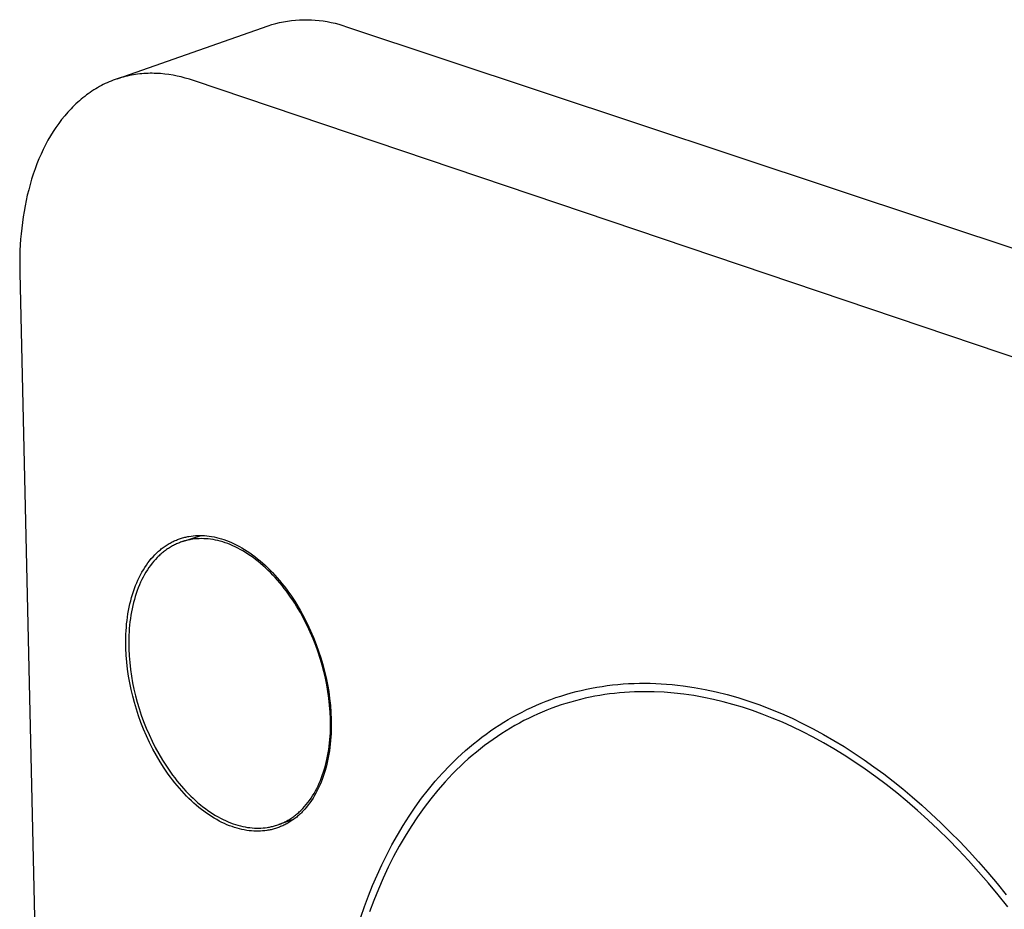
# Model space of a CAD drawing. Units: millimetres. Extents: x -171 to 145, y -405 to 431.
# Drawn here: x -150 to -92, y -89 to -37 of the extents above; entities that cross this region are included whole.
import ezdxf

# ---------------------------------------------------------------- set-up
doc = ezdxf.new("R2010")
doc.units = ezdxf.units.MM
doc.header["$MEASUREMENT"] = 0
doc.layers.add('Default', color=7, linetype='Continuous', true_color=0x000000)

msp = doc.modelspace()

# ---------------------------------------------------------------- linework, layer by layer
at = {"layer": 'Default', "color": 7, "true_color": 0xffffff}
for p, q in [((-133.535, -36.699), (-133.298, -36.69)), ((-133.298, -36.69), (-133.062, -36.688)), ((-133.062, -36.688), (-132.825, -36.695)), ((-132.825, -36.695), (-132.589, -36.709)), ((-144.312, -40.186), (-135.388, -37.052)), ((-135.388, -37.052), (-135.162, -36.981)), ((-135.162, -36.981), (-134.934, -36.918)), ((-134.934, -36.918), (-134.704, -36.862)), ((-134.704, -36.862), (-134.473, -36.814)), ((-134.473, -36.814), (-134.24, -36.773)), ((-134.24, -36.773), (-134.006, -36.741)), ((-134.006, -36.741), (-133.77, -36.716)), ((-133.77, -36.716), (-133.535, -36.699)), ((-132.589, -36.709), (-132.354, -36.731)), ((-132.354, -36.731), (-132.119, -36.761)), ((-132.119, -36.761), (-131.886, -36.799)), ((-131.886, -36.799), (-131.654, -36.845)), ((-131.654, -36.845), (-131.424, -36.898)), ((-131.424, -36.898), (-131.195, -36.959)), ((-131.195, -36.959), (-130.969, -37.027)), ((-130.969, -37.027), (-130.745, -37.103)), ((-130.745, -37.103), (-61.825, -59.999)), ((-144.312, -40.187), (-144.431, -40.228)), ((-144.193, -40.149), (-144.312, -40.187)), ((-144.073, -40.112), (-144.193, -40.149)), ((-143.953, -40.079), (-144.073, -40.112)), ((-143.832, -40.048), (-143.953, -40.079)), ((-143.711, -40.019), (-143.832, -40.048)), ((-143.589, -39.993), (-143.711, -40.019)), ((-143.467, -39.969), (-143.589, -39.993)), ((-143.345, -39.947), (-143.467, -39.969)), ((-143.223, -39.928), (-143.345, -39.947)), ((-143.1, -39.911), (-143.223, -39.928)), ((-142.977, -39.897), (-143.1, -39.911)), ((-142.854, -39.885), (-142.977, -39.897)), ((-142.731, -39.875), (-142.854, -39.885)), ((-142.608, -39.868), (-142.731, -39.875)), ((-142.484, -39.863), (-142.608, -39.868)), ((-142.361, -39.86), (-142.484, -39.863)), ((-142.237, -39.86), (-142.361, -39.86)), ((-142.114, -39.861), (-142.237, -39.86)), ((-141.99, -39.865), (-142.114, -39.861)), ((-141.867, -39.871), (-141.99, -39.865)), ((-141.744, -39.879), (-141.867, -39.871)), ((-141.497, -39.902), (-141.744, -39.879)), ((-141.252, -39.933), (-141.497, -39.902)), ((-141.007, -39.973), (-141.252, -39.933)), ((-140.763, -40.02), (-141.007, -39.973)), ((-140.521, -40.075), (-140.763, -40.02)), ((-140.28, -40.137), (-140.521, -40.075)), ((-140.04, -40.207), (-140.28, -40.137)), ((-145.471, -40.709), (-145.583, -40.775)), ((-145.359, -40.646), (-145.471, -40.709)), ((-145.245, -40.585), (-145.359, -40.646)), ((-145.131, -40.527), (-145.245, -40.585)), ((-145.016, -40.471), (-145.131, -40.527)), ((-144.9, -40.417), (-145.016, -40.471)), ((-144.784, -40.366), (-144.9, -40.417)), ((-144.667, -40.318), (-144.784, -40.366)), ((-144.549, -40.272), (-144.667, -40.318)), ((-144.431, -40.228), (-144.549, -40.272)), ((-139.803, -40.283), (-140.04, -40.207)), ((-71.236, -63.43), (-139.803, -40.283)), ((-146.339, -41.305), (-146.443, -41.39)), ((-146.234, -41.222), (-146.339, -41.305)), ((-146.128, -41.141), (-146.234, -41.222)), ((-146.021, -41.063), (-146.128, -41.141)), ((-145.913, -40.988), (-146.021, -41.063)), ((-145.804, -40.914), (-145.913, -40.988)), ((-145.694, -40.844), (-145.804, -40.914)), ((-145.583, -40.775), (-145.694, -40.844)), ((-146.945, -41.851), (-147.042, -41.95)), ((-146.847, -41.754), (-146.945, -41.851)), ((-146.748, -41.66), (-146.847, -41.754)), ((-146.648, -41.567), (-146.748, -41.66)), ((-146.546, -41.477), (-146.648, -41.567)), ((-146.443, -41.39), (-146.546, -41.477)), ((-147.417, -42.369), (-147.596, -42.591)), ((-147.232, -42.155), (-147.417, -42.369)), ((-147.138, -42.051), (-147.232, -42.155)), ((-147.042, -41.95), (-147.138, -42.051)), ((-147.937, -43.059), (-148.099, -43.305)), ((-147.769, -42.821), (-147.937, -43.059)), ((-147.596, -42.591), (-147.769, -42.821)), ((-148.255, -43.558), (-148.405, -43.819)), ((-148.099, -43.305), (-148.255, -43.558)), ((-148.548, -44.086), (-148.685, -44.36)), ((-148.405, -43.819), (-148.548, -44.086)), ((-148.816, -44.64), (-148.94, -44.926)), ((-148.685, -44.36), (-148.816, -44.64)), ((-149.058, -45.217), (-149.169, -45.514)), ((-148.94, -44.926), (-149.058, -45.217)), ((-149.273, -45.815), (-149.371, -46.12)), ((-149.169, -45.514), (-149.273, -45.815)), ((-149.463, -46.43), (-149.547, -46.744)), ((-149.371, -46.12), (-149.463, -46.43)), ((-149.626, -47.06), (-149.697, -47.38)), ((-149.547, -46.744), (-149.626, -47.06)), ((-149.763, -47.703), (-149.821, -48.027)), ((-149.697, -47.38), (-149.763, -47.703)), ((-149.821, -48.027), (-149.874, -48.354)), ((-149.92, -48.682), (-149.96, -49.012)), ((-149.874, -48.354), (-149.92, -48.682)), ((-149.994, -49.342), (-150.023, -49.673)), ((-149.96, -49.012), (-149.994, -49.342)), ((-150.023, -49.673), (-150.061, -50.336)), ((-150.061, -50.336), (-150.078, -50.998)), ((-150.078, -50.998), (-150.073, -51.657)), ((-150.073, -51.657), (-148.5, -120.631)), ((-141.054, -67.571), (-140.993, -67.542)), ((-140.993, -67.542), (-140.932, -67.513)), ((-140.932, -67.513), (-140.871, -67.486)), ((-140.871, -67.486), (-140.81, -67.46)), ((-140.81, -67.46), (-140.748, -67.435)), ((-140.748, -67.435), (-140.687, -67.412)), ((-140.687, -67.412), (-140.625, -67.389)), ((-140.625, -67.389), (-140.563, -67.368)), ((-140.563, -67.368), (-140.501, -67.348)), ((-140.446, -67.552), (-140.507, -67.572)), ((-140.501, -67.348), (-140.438, -67.33)), ((-140.446, -67.552), (-139.349, -67.189)), ((-140.385, -67.533), (-140.446, -67.552)), ((-140.438, -67.33), (-140.376, -67.312)), ((-140.324, -67.515), (-140.385, -67.533)), ((-140.376, -67.312), (-140.313, -67.296)), ((-140.262, -67.498), (-140.324, -67.515)), ((-140.313, -67.296), (-140.251, -67.281)), ((-140.201, -67.482), (-140.262, -67.498)), ((-140.251, -67.281), (-140.188, -67.267)), ((-140.14, -67.467), (-140.201, -67.482)), ((-140.188, -67.267), (-140.126, -67.255)), ((-140.078, -67.454), (-140.14, -67.467)), ((-140.126, -67.255), (-140.063, -67.243)), ((-140.017, -67.441), (-140.078, -67.454)), ((-140.063, -67.243), (-139.938, -67.224)), ((-139.955, -67.43), (-140.017, -67.441)), ((-139.832, -67.411), (-139.955, -67.43)), ((-139.938, -67.224), (-139.811, -67.208)), ((-139.708, -67.396), (-139.832, -67.411)), ((-139.811, -67.208), (-139.683, -67.197)), ((-139.581, -67.386), (-139.708, -67.396)), ((-139.683, -67.197), (-139.552, -67.19)), ((-139.453, -67.379), (-139.581, -67.386)), ((-139.552, -67.19), (-139.419, -67.188)), ((-139.322, -67.377), (-139.453, -67.379)), ((-139.419, -67.188), (-139.284, -67.19)), ((-139.19, -67.379), (-139.322, -67.377)), ((-139.284, -67.19), (-139.147, -67.197)), ((-139.056, -67.387), (-139.19, -67.379)), ((-139.147, -67.197), (-139.008, -67.209)), ((-138.919, -67.398), (-139.056, -67.387)), ((-139.008, -67.209), (-138.868, -67.226)), ((-138.781, -67.415), (-138.919, -67.398)), ((-138.868, -67.226), (-138.726, -67.248)), ((-138.642, -67.436), (-138.781, -67.415)), ((-138.726, -67.248), (-138.582, -67.274)), ((-138.5, -67.463), (-138.642, -67.436)), ((-138.582, -67.274), (-138.436, -67.307)), ((-138.358, -67.495), (-138.5, -67.463)), ((-138.436, -67.307), (-138.29, -67.344)), ((-138.214, -67.531), (-138.358, -67.495)), ((-138.29, -67.344), (-138.142, -67.387)), ((-138.068, -67.573), (-138.214, -67.531)), ((-138.142, -67.387), (-137.993, -67.435)), ((-137.993, -67.435), (-137.842, -67.488)), ((-137.842, -67.488), (-137.691, -67.548)), ((-137.691, -67.548), (-137.539, -67.612)), ((-141.922, -68.176), (-141.867, -68.126)), ((-141.867, -68.126), (-141.812, -68.078)), ((-141.812, -68.078), (-141.756, -68.031)), ((-141.756, -68.031), (-141.7, -67.986)), ((-141.7, -67.986), (-141.643, -67.941)), ((-141.643, -67.941), (-141.586, -67.899)), ((-141.586, -67.899), (-141.528, -67.857)), ((-141.507, -68.111), (-141.562, -68.155)), ((-141.528, -67.857), (-141.47, -67.817)), ((-141.45, -68.069), (-141.507, -68.111)), ((-141.47, -67.817), (-141.411, -67.778)), ((-141.394, -68.029), (-141.45, -68.069)), ((-141.411, -67.778), (-141.353, -67.74)), ((-141.337, -67.989), (-141.394, -68.029)), ((-141.353, -67.74), (-141.293, -67.704)), ((-141.279, -67.951), (-141.337, -67.989)), ((-141.293, -67.704), (-141.234, -67.669)), ((-141.221, -67.915), (-141.279, -67.951)), ((-141.234, -67.669), (-141.174, -67.635)), ((-141.163, -67.879), (-141.221, -67.915)), ((-141.174, -67.635), (-141.114, -67.603)), ((-141.105, -67.845), (-141.163, -67.879)), ((-141.114, -67.603), (-141.054, -67.571)), ((-141.046, -67.812), (-141.105, -67.845)), ((-140.987, -67.78), (-141.046, -67.812)), ((-140.928, -67.75), (-140.987, -67.78)), ((-140.868, -67.721), (-140.928, -67.75)), ((-140.809, -67.693), (-140.868, -67.721)), ((-140.749, -67.666), (-140.809, -67.693)), ((-140.688, -67.641), (-140.749, -67.666)), ((-140.628, -67.617), (-140.688, -67.641)), ((-140.567, -67.594), (-140.628, -67.617)), ((-140.507, -67.572), (-140.567, -67.594)), ((-137.922, -67.621), (-138.068, -67.573)), ((-137.774, -67.673), (-137.922, -67.621)), ((-137.626, -67.731), (-137.774, -67.673)), ((-137.477, -67.795), (-137.626, -67.731)), ((-137.539, -67.612), (-137.387, -67.682)), ((-137.327, -67.864), (-137.477, -67.795)), ((-137.387, -67.682), (-137.234, -67.758)), ((-137.177, -67.938), (-137.327, -67.864)), ((-137.234, -67.758), (-137.08, -67.84)), ((-137.026, -68.018), (-137.177, -67.938)), ((-137.08, -67.84), (-136.927, -67.926)), ((-136.875, -68.103), (-137.026, -68.018)), ((-136.927, -67.926), (-136.773, -68.019)), ((-136.724, -68.194), (-136.875, -68.103)), ((-136.773, -68.019), (-136.62, -68.117)), ((-136.62, -68.117), (-136.466, -68.22)), ((-142.489, -68.807), (-142.391, -68.681)), ((-142.391, -68.681), (-142.291, -68.56)), ((-142.291, -68.56), (-142.189, -68.444)), ((-142.144, -68.715), (-142.242, -68.834)), ((-142.189, -68.444), (-142.084, -68.333)), ((-142.043, -68.602), (-142.144, -68.715)), ((-142.084, -68.333), (-142.031, -68.279)), ((-141.94, -68.493), (-142.043, -68.602)), ((-142.031, -68.279), (-141.977, -68.227)), ((-141.977, -68.227), (-141.922, -68.176)), ((-141.887, -68.441), (-141.94, -68.493)), ((-141.834, -68.39), (-141.887, -68.441)), ((-141.781, -68.34), (-141.834, -68.39)), ((-141.727, -68.292), (-141.781, -68.34)), ((-141.673, -68.245), (-141.727, -68.292)), ((-141.618, -68.199), (-141.673, -68.245)), ((-141.562, -68.155), (-141.618, -68.199)), ((-136.574, -68.29), (-136.724, -68.194)), ((-136.423, -68.391), (-136.574, -68.29)), ((-136.466, -68.22), (-136.313, -68.329)), ((-136.273, -68.498), (-136.423, -68.391)), ((-136.313, -68.329), (-136.161, -68.443)), ((-136.123, -68.61), (-136.273, -68.498)), ((-136.161, -68.443), (-136.009, -68.563)), ((-135.975, -68.727), (-136.123, -68.61)), ((-136.009, -68.563), (-135.859, -68.687)), ((-135.827, -68.849), (-135.975, -68.727)), ((-135.859, -68.687), (-135.709, -68.817)), ((-142.849, -69.362), (-142.763, -69.216)), ((-142.763, -69.216), (-142.675, -69.075)), ((-142.675, -69.075), (-142.583, -68.939)), ((-142.52, -69.219), (-142.607, -69.357)), ((-142.583, -68.939), (-142.489, -68.807)), ((-142.43, -69.086), (-142.52, -69.219)), ((-142.337, -68.957), (-142.43, -69.086)), ((-142.242, -68.834), (-142.337, -68.957)), ((-135.68, -68.976), (-135.827, -68.849)), ((-135.709, -68.817), (-135.561, -68.951)), ((-135.534, -69.108), (-135.68, -68.976)), ((-135.561, -68.951), (-135.413, -69.091)), ((-135.389, -69.244), (-135.534, -69.108)), ((-135.413, -69.091), (-135.268, -69.235)), ((-135.246, -69.386), (-135.389, -69.244)), ((-135.268, -69.235), (-135.124, -69.384)), ((-143.158, -69.99), (-143.086, -69.827)), ((-143.086, -69.827), (-143.01, -69.667)), ((-143.01, -69.667), (-142.931, -69.513)), ((-142.931, -69.513), (-142.849, -69.362)), ((-142.85, -69.798), (-142.924, -69.954)), ((-142.772, -69.647), (-142.85, -69.798)), ((-142.691, -69.5), (-142.772, -69.647)), ((-142.607, -69.357), (-142.691, -69.5)), ((-135.105, -69.531), (-135.246, -69.386)), ((-135.124, -69.384), (-134.982, -69.537)), ((-134.965, -69.681), (-135.105, -69.531)), ((-134.982, -69.537), (-134.841, -69.694)), ((-134.828, -69.835), (-134.965, -69.681)), ((-134.841, -69.694), (-134.703, -69.855)), ((-134.692, -69.993), (-134.828, -69.835)), ((-134.703, -69.855), (-134.567, -70.021)), ((-143.352, -70.504), (-143.291, -70.329)), ((-143.291, -70.329), (-143.226, -70.158)), ((-143.226, -70.158), (-143.158, -69.99)), ((-143.126, -70.445), (-143.186, -70.617)), ((-143.062, -70.278), (-143.126, -70.445)), ((-142.995, -70.114), (-143.062, -70.278)), ((-142.924, -69.954), (-142.995, -70.114)), ((-134.559, -70.155), (-134.692, -69.993)), ((-134.567, -70.021), (-134.434, -70.19)), ((-134.428, -70.321), (-134.559, -70.155)), ((-134.434, -70.19), (-134.303, -70.362)), ((-134.299, -70.49), (-134.428, -70.321)), ((-134.303, -70.362), (-134.174, -70.538)), ((-143.558, -71.238), (-143.513, -71.05)), ((-143.513, -71.05), (-143.463, -70.865)), ((-143.463, -70.865), (-143.409, -70.683)), ((-143.409, -70.683), (-143.352, -70.504)), ((-143.295, -70.969), (-143.343, -71.151)), ((-143.242, -70.791), (-143.295, -70.969)), ((-143.186, -70.617), (-143.242, -70.791)), ((-134.173, -70.662), (-134.299, -70.49)), ((-134.174, -70.538), (-134.048, -70.717)), ((-134.049, -70.837), (-134.173, -70.662)), ((-133.928, -71.015), (-134.049, -70.837)), ((-134.048, -70.717), (-133.925, -70.899)), ((-133.81, -71.196), (-133.928, -71.015)), ((-133.925, -70.899), (-133.805, -71.083)), ((-143.672, -71.818), (-143.638, -71.622)), ((-143.638, -71.622), (-143.6, -71.429)), ((-143.6, -71.429), (-143.558, -71.238)), ((-143.429, -71.521), (-143.467, -71.71)), ((-143.388, -71.335), (-143.429, -71.521)), ((-143.343, -71.151), (-143.388, -71.335)), ((-133.695, -71.379), (-133.81, -71.196)), ((-133.805, -71.083), (-133.688, -71.27)), ((-133.474, -71.752), (-133.695, -71.379)), ((-133.688, -71.27), (-133.462, -71.651)), ((-143.75, -72.417), (-143.728, -72.216)), ((-143.728, -72.216), (-143.702, -72.016)), ((-143.702, -72.016), (-143.672, -71.818)), ((-143.529, -72.095), (-143.555, -72.291)), ((-143.5, -71.902), (-143.529, -72.095)), ((-143.467, -71.71), (-143.5, -71.902)), ((-133.266, -72.132), (-133.474, -71.752)), ((-133.462, -71.651), (-133.25, -72.039)), ((-133.07, -72.518), (-133.266, -72.132)), ((-133.25, -72.039), (-133.051, -72.433)), ((-143.782, -72.824), (-143.768, -72.62)), ((-143.768, -72.62), (-143.75, -72.417)), ((-143.594, -72.687), (-143.608, -72.887)), ((-143.577, -72.488), (-143.594, -72.687)), ((-143.555, -72.291), (-143.577, -72.488)), ((-132.888, -72.907), (-133.07, -72.518)), ((-133.051, -72.433), (-132.866, -72.831)), ((-143.802, -73.442), (-143.799, -73.236)), ((-143.799, -73.236), (-143.793, -73.03)), ((-143.793, -73.03), (-143.782, -72.824)), ((-143.625, -73.289), (-143.628, -73.492)), ((-143.619, -73.087), (-143.625, -73.289)), ((-143.608, -72.887), (-143.619, -73.087)), ((-132.719, -73.299), (-132.888, -72.907)), ((-132.866, -72.831), (-132.694, -73.231)), ((-132.565, -73.692), (-132.719, -73.299)), ((-132.694, -73.231), (-132.536, -73.633)), ((-143.801, -73.65), (-143.802, -73.442)), ((-143.796, -73.857), (-143.801, -73.65)), ((-143.777, -74.272), (-143.796, -73.857)), ((-143.628, -73.492), (-143.627, -73.694)), ((-143.627, -73.694), (-143.623, -73.897)), ((-143.623, -73.897), (-143.603, -74.303)), ((-132.423, -74.084), (-132.565, -73.692)), ((-132.536, -73.633), (-132.392, -74.033)), ((-143.743, -74.685), (-143.777, -74.272)), ((-143.603, -74.303), (-143.57, -74.708)), ((-132.296, -74.474), (-132.423, -74.084)), ((-132.392, -74.033), (-132.262, -74.431)), ((-132.182, -74.861), (-132.296, -74.474)), ((-132.262, -74.431), (-132.146, -74.826)), ((-143.696, -75.096), (-143.743, -74.685)), ((-143.637, -75.502), (-143.696, -75.096)), ((-143.57, -74.708), (-143.525, -75.11)), ((-143.525, -75.11), (-143.467, -75.508)), ((-132.081, -75.243), (-132.182, -74.861)), ((-132.146, -74.826), (-132.043, -75.217)), ((-143.567, -75.903), (-143.637, -75.502)), ((-143.467, -75.508), (-143.397, -75.9)), ((-131.991, -75.626), (-132.081, -75.243)), ((-132.043, -75.217), (-131.951, -75.608)), ((-131.911, -76.017), (-131.991, -75.626)), ((-131.951, -75.608), (-131.87, -76.008)), ((-143.485, -76.298), (-143.567, -75.903)), ((-143.394, -76.684), (-143.485, -76.298)), ((-143.397, -75.9), (-143.317, -76.286)), ((-143.317, -76.286), (-143.227, -76.665)), ((-131.842, -76.414), (-131.911, -76.017)), ((-131.87, -76.008), (-131.8, -76.413)), ((-116.859, -76.349), (-116.554, -76.281)), ((-116.554, -76.281), (-116.247, -76.219)), ((-116.247, -76.219), (-115.938, -76.162)), ((-115.938, -76.162), (-115.628, -76.112)), ((-115.628, -76.112), (-115.316, -76.068)), ((-115.316, -76.068), (-115.003, -76.029)), ((-115.003, -76.029), (-114.688, -75.997)), ((-114.688, -75.997), (-114.372, -75.971)), ((-114.372, -75.971), (-114.055, -75.951)), ((-114.055, -75.951), (-113.737, -75.937)), ((-113.737, -75.937), (-113.418, -75.928)), ((-113.418, -75.928), (-113.097, -75.926)), ((-113.097, -75.926), (-112.776, -75.93)), ((-112.776, -75.93), (-112.454, -75.94)), ((-112.454, -75.94), (-112.132, -75.955)), ((-112.132, -75.955), (-111.808, -75.977)), ((-111.808, -75.977), (-111.485, -76.004)), ((-111.485, -76.004), (-111.16, -76.038)), ((-111.16, -76.038), (-110.836, -76.077)), ((-110.836, -76.077), (-110.186, -76.172)), ((-110.186, -76.172), (-109.535, -76.29)), ((-109.535, -76.29), (-108.885, -76.43)), ((-143.291, -77.07), (-143.394, -76.684)), ((-143.227, -76.665), (-143.127, -77.042)), ((-131.785, -76.816), (-131.842, -76.414)), ((-131.8, -76.413), (-131.742, -76.824)), ((-131.741, -77.222), (-131.785, -76.816)), ((-131.742, -76.824), (-131.697, -77.239)), ((-118.939, -76.994), (-118.649, -76.885)), ((-118.649, -76.885), (-118.356, -76.781)), ((-118.356, -76.781), (-118.06, -76.683)), ((-118.06, -76.683), (-117.763, -76.59)), ((-117.763, -76.59), (-117.464, -76.504)), ((-117.464, -76.504), (-117.162, -76.424)), ((-117.162, -76.424), (-116.859, -76.349)), ((-116.625, -76.819), (-116.912, -76.887)), ((-116.338, -76.757), (-116.625, -76.819)), ((-116.049, -76.7), (-116.338, -76.757)), ((-115.759, -76.648), (-116.049, -76.7)), ((-115.469, -76.602), (-115.759, -76.648)), ((-115.178, -76.562), (-115.469, -76.602)), ((-114.886, -76.527), (-115.178, -76.562)), ((-114.594, -76.497), (-114.886, -76.527)), ((-114.302, -76.473), (-114.594, -76.497)), ((-114.009, -76.453), (-114.302, -76.473)), ((-113.715, -76.439), (-114.009, -76.453)), ((-113.422, -76.431), (-113.715, -76.439)), ((-113.128, -76.427), (-113.422, -76.431)), ((-112.541, -76.435), (-113.128, -76.427)), ((-111.953, -76.463), (-112.541, -76.435)), ((-111.366, -76.51), (-111.953, -76.463)), ((-110.781, -76.577), (-111.366, -76.51)), ((-110.197, -76.662), (-110.781, -76.577)), ((-109.615, -76.765), (-110.197, -76.662)), ((-109.036, -76.886), (-109.615, -76.765)), ((-108.885, -76.43), (-108.235, -76.593)), ((-108.235, -76.593), (-107.587, -76.777)), ((-107.587, -76.777), (-106.941, -76.981)), ((-143.175, -77.459), (-143.291, -77.07)), ((-143.047, -77.852), (-143.175, -77.459)), ((-143.127, -77.042), (-143.013, -77.423)), ((-143.013, -77.423), (-142.887, -77.808)), ((-131.709, -77.631), (-131.741, -77.222)), ((-131.697, -77.239), (-131.665, -77.657)), ((-120.078, -77.491), (-119.797, -77.358)), ((-119.797, -77.358), (-119.513, -77.231)), ((-119.513, -77.231), (-119.228, -77.11)), ((-119.228, -77.11), (-118.939, -76.994)), ((-118.608, -77.412), (-118.886, -77.519)), ((-118.329, -77.311), (-118.608, -77.412)), ((-118.048, -77.215), (-118.329, -77.311)), ((-117.766, -77.124), (-118.048, -77.215)), ((-117.483, -77.04), (-117.766, -77.124)), ((-117.198, -76.96), (-117.483, -77.04)), ((-116.912, -76.887), (-117.198, -76.96)), ((-108.459, -77.024), (-109.036, -76.886)), ((-107.887, -77.178), (-108.459, -77.024)), ((-107.313, -77.35), (-107.887, -77.178)), ((-106.732, -77.542), (-107.313, -77.35)), ((-106.941, -76.981), (-106.297, -77.207)), ((-106.297, -77.207), (-105.657, -77.452)), ((-105.657, -77.452), (-105.02, -77.717)), ((-142.904, -78.247), (-143.047, -77.852)), ((-142.887, -77.808), (-142.747, -78.195)), ((-131.692, -78.04), (-131.709, -77.631)), ((-131.688, -78.245), (-131.692, -78.04)), ((-131.665, -77.657), (-131.647, -78.075)), ((-121.174, -78.078), (-120.904, -77.923)), ((-120.904, -77.923), (-120.631, -77.773)), ((-120.631, -77.773), (-120.356, -77.63)), ((-120.356, -77.63), (-120.078, -77.491)), ((-119.981, -78.005), (-120.25, -78.14)), ((-119.71, -77.875), (-119.981, -78.005)), ((-119.437, -77.751), (-119.71, -77.875)), ((-119.162, -77.632), (-119.437, -77.751)), ((-118.886, -77.519), (-119.162, -77.632)), ((-106.146, -77.753), (-106.732, -77.542)), ((-105.555, -77.984), (-106.146, -77.753)), ((-104.958, -78.235), (-105.555, -77.984)), ((-105.02, -77.717), (-104.388, -78)), ((-104.388, -78), (-103.76, -78.302)), ((-142.748, -78.643), (-142.904, -78.247)), ((-142.747, -78.195), (-142.594, -78.583)), ((-142.594, -78.583), (-142.427, -78.969)), ((-131.693, -78.653), (-131.689, -78.45)), ((-131.689, -78.45), (-131.688, -78.245)), ((-131.644, -78.494), (-131.648, -78.702)), ((-131.647, -78.075), (-131.644, -78.285)), ((-131.644, -78.285), (-131.644, -78.494)), ((-122.224, -78.751), (-121.966, -78.575)), ((-121.966, -78.575), (-121.705, -78.404)), ((-121.705, -78.404), (-121.441, -78.238)), ((-121.441, -78.238), (-121.174, -78.078)), ((-121.045, -78.58), (-121.306, -78.738)), ((-120.782, -78.428), (-121.045, -78.58)), ((-120.517, -78.281), (-120.782, -78.428)), ((-120.25, -78.14), (-120.517, -78.281)), ((-104.357, -78.508), (-104.958, -78.235)), ((-103.751, -78.801), (-104.357, -78.508)), ((-103.76, -78.302), (-103.138, -78.621)), ((-103.138, -78.621), (-102.522, -78.957)), ((-142.579, -79.038), (-142.748, -78.643)), ((-142.396, -79.431), (-142.579, -79.038)), ((-142.427, -78.969), (-142.248, -79.354)), ((-131.728, -79.26), (-131.712, -79.059)), ((-131.712, -79.059), (-131.701, -78.857)), ((-131.701, -78.857), (-131.693, -78.653)), ((-131.668, -79.116), (-131.683, -79.322)), ((-131.656, -78.91), (-131.668, -79.116)), ((-131.648, -78.702), (-131.656, -78.91)), ((-122.979, -79.31), (-122.73, -79.119)), ((-122.73, -79.119), (-122.479, -78.932)), ((-122.479, -78.932), (-122.224, -78.751)), ((-121.82, -79.071), (-122.074, -79.246)), ((-121.564, -78.902), (-121.82, -79.071)), ((-121.306, -78.738), (-121.564, -78.902)), ((-103.142, -79.115), (-103.751, -78.801)), ((-102.53, -79.451), (-103.142, -79.115)), ((-102.522, -78.957), (-101.911, -79.309)), ((-142.199, -79.82), (-142.396, -79.431)), ((-142.248, -79.354), (-142.055, -79.735)), ((-142.055, -79.735), (-141.849, -80.11)), ((-131.798, -79.854), (-131.77, -79.657)), ((-131.77, -79.657), (-131.747, -79.459)), ((-131.727, -79.728), (-131.755, -79.929)), ((-131.747, -79.459), (-131.728, -79.26)), ((-131.703, -79.526), (-131.727, -79.728)), ((-131.683, -79.322), (-131.703, -79.526)), ((-123.705, -79.914), (-123.466, -79.708)), ((-123.466, -79.708), (-123.224, -79.506)), ((-123.224, -79.506), (-122.979, -79.31)), ((-122.574, -79.611), (-122.821, -79.802)), ((-122.326, -79.426), (-122.574, -79.611)), ((-122.074, -79.246), (-122.326, -79.426)), ((-101.914, -79.808), (-102.53, -79.451)), ((-101.911, -79.309), (-101.308, -79.677)), ((-101.308, -79.677), (-100.711, -80.06)), ((-141.99, -80.203), (-142.199, -79.82)), ((-141.768, -80.579), (-141.99, -80.203)), ((-141.849, -80.11), (-141.631, -80.479)), ((-131.903, -80.429), (-131.864, -80.24)), ((-131.864, -80.24), (-131.829, -80.048)), ((-131.822, -80.323), (-131.862, -80.517)), ((-131.829, -80.048), (-131.798, -79.854)), ((-131.786, -80.127), (-131.822, -80.323)), ((-131.755, -79.929), (-131.786, -80.127)), ((-124.401, -80.56), (-124.172, -80.34)), ((-124.172, -80.34), (-123.94, -80.124)), ((-123.94, -80.124), (-123.705, -79.914)), ((-123.305, -80.2), (-123.543, -80.407)), ((-123.064, -79.998), (-123.305, -80.2)), ((-122.821, -79.802), (-123.064, -79.998)), ((-101.297, -80.187), (-101.914, -79.808)), ((-100.678, -80.588), (-101.297, -80.187)), ((-100.711, -80.06), (-100.122, -80.457)), ((-141.534, -80.947), (-141.768, -80.579)), ((-141.631, -80.479), (-141.402, -80.839)), ((-141.413, -81.127), (-141.534, -80.947)), ((-141.402, -80.839), (-141.283, -81.015)), ((-132.043, -80.981), (-131.993, -80.8)), ((-131.953, -80.896), (-132.005, -81.081)), ((-131.993, -80.8), (-131.946, -80.616)), ((-131.906, -80.708), (-131.953, -80.896)), ((-131.946, -80.616), (-131.903, -80.429)), ((-131.862, -80.517), (-131.906, -80.708)), ((-125.066, -81.246), (-124.626, -80.784)), ((-124.626, -80.784), (-124.401, -80.56)), ((-124.01, -80.837), (-124.239, -81.059)), ((-123.778, -80.619), (-124.01, -80.837)), ((-123.543, -80.407), (-123.778, -80.619)), ((-100.058, -81.011), (-100.678, -80.588)), ((-100.122, -80.457), (-99.541, -80.867)), ((-99.541, -80.867), (-98.968, -81.29)), ((-141.289, -81.304), (-141.413, -81.127)), ((-141.163, -81.478), (-141.289, -81.304)), ((-141.283, -81.015), (-141.161, -81.189)), ((-141.033, -81.649), (-141.163, -81.478)), ((-141.161, -81.189), (-141.037, -81.359)), ((-141.037, -81.359), (-140.91, -81.527)), ((-140.91, -81.527), (-140.781, -81.691)), ((-132.284, -81.671), (-132.218, -81.504)), ((-132.218, -81.504), (-132.156, -81.333)), ((-132.12, -81.441), (-132.183, -81.616)), ((-132.156, -81.333), (-132.098, -81.159)), ((-132.06, -81.263), (-132.12, -81.441)), ((-132.098, -81.159), (-132.043, -80.981)), ((-132.005, -81.081), (-132.06, -81.263)), ((-125.491, -81.724), (-125.066, -81.246)), ((-124.689, -81.52), (-124.908, -81.758)), ((-124.465, -81.287), (-124.689, -81.52)), ((-124.239, -81.059), (-124.465, -81.287)), ((-99.438, -81.455), (-100.058, -81.011)), ((-98.818, -81.922), (-99.438, -81.455)), ((-98.968, -81.29), (-98.403, -81.726)), ((-140.902, -81.817), (-141.033, -81.649)), ((-140.768, -81.981), (-140.902, -81.817)), ((-140.781, -81.691), (-140.649, -81.852)), ((-140.632, -82.141), (-140.768, -81.981)), ((-140.649, -81.852), (-140.515, -82.009)), ((-140.515, -82.009), (-140.38, -82.162)), ((-132.502, -82.148), (-132.426, -81.993)), ((-132.395, -82.116), (-132.472, -82.274)), ((-132.426, -81.993), (-132.353, -81.834)), ((-132.32, -81.953), (-132.395, -82.116)), ((-132.353, -81.834), (-132.284, -81.671)), ((-132.25, -81.786), (-132.32, -81.953)), ((-132.183, -81.616), (-132.25, -81.786)), ((-125.902, -82.219), (-125.491, -81.724)), ((-124.908, -81.758), (-125.339, -82.248)), ((-98.198, -82.41), (-98.818, -81.922)), ((-98.403, -81.726), (-97.842, -82.176)), ((-140.494, -82.297), (-140.632, -82.141)), ((-140.354, -82.449), (-140.494, -82.297)), ((-140.38, -82.162), (-140.242, -82.311)), ((-140.212, -82.597), (-140.354, -82.449)), ((-140.242, -82.311), (-140.103, -82.456)), ((-140.068, -82.741), (-140.212, -82.597)), ((-140.103, -82.456), (-139.962, -82.597)), ((-139.962, -82.597), (-139.819, -82.733)), ((-132.839, -82.721), (-132.75, -82.585)), ((-132.75, -82.585), (-132.664, -82.444)), ((-132.637, -82.576), (-132.725, -82.721)), ((-132.664, -82.444), (-132.582, -82.298)), ((-132.553, -82.427), (-132.637, -82.576)), ((-132.582, -82.298), (-132.502, -82.148)), ((-132.472, -82.274), (-132.553, -82.427)), ((-126.299, -82.729), (-125.902, -82.219)), ((-125.339, -82.248), (-125.756, -82.757)), ((-97.581, -82.919), (-98.198, -82.41)), ((-97.842, -82.176), (-97.279, -82.647)), ((-97.279, -82.647), (-96.717, -83.137)), ((-139.923, -82.88), (-140.068, -82.741)), ((-139.777, -83.014), (-139.923, -82.88)), ((-139.819, -82.733), (-139.675, -82.864)), ((-139.629, -83.144), (-139.777, -83.014)), ((-139.675, -82.864), (-139.53, -82.991)), ((-139.48, -83.268), (-139.629, -83.144)), ((-139.53, -82.991), (-139.384, -83.113)), ((-139.33, -83.388), (-139.48, -83.268)), ((-139.384, -83.113), (-139.237, -83.231)), ((-139.237, -83.231), (-139.09, -83.343)), ((-133.325, -83.329), (-133.223, -83.217)), ((-133.223, -83.217), (-133.123, -83.101)), ((-133.105, -83.248), (-133.206, -83.368)), ((-133.123, -83.101), (-133.026, -82.979)), ((-133.005, -83.124), (-133.105, -83.248)), ((-133.026, -82.979), (-132.931, -82.853)), ((-132.909, -82.995), (-133.005, -83.124)), ((-132.931, -82.853), (-132.839, -82.721)), ((-132.815, -82.86), (-132.909, -82.995)), ((-132.725, -82.721), (-132.815, -82.86)), ((-127.047, -83.792), (-126.68, -83.254)), ((-126.68, -83.254), (-126.299, -82.729)), ((-126.159, -83.285), (-126.548, -83.832)), ((-125.756, -82.757), (-126.159, -83.285)), ((-96.965, -83.451), (-97.581, -82.919)), ((-96.717, -83.137), (-96.154, -83.648)), ((-139.18, -83.503), (-139.33, -83.388)), ((-139.029, -83.612), (-139.18, -83.503)), ((-139.09, -83.343), (-138.941, -83.45)), ((-138.877, -83.716), (-139.029, -83.612)), ((-138.941, -83.45), (-138.792, -83.552)), ((-138.726, -83.815), (-138.877, -83.716)), ((-138.792, -83.552), (-138.643, -83.649)), ((-138.574, -83.908), (-138.726, -83.815)), ((-138.643, -83.649), (-138.494, -83.74)), ((-138.494, -83.74), (-138.345, -83.827)), ((-138.345, -83.827), (-138.196, -83.908)), ((-133.983, -83.888), (-133.926, -83.849)), ((-133.926, -83.849), (-133.869, -83.808)), ((-133.869, -83.808), (-133.812, -83.766)), ((-133.812, -83.766), (-133.756, -83.722)), ((-133.756, -83.722), (-133.701, -83.678)), ((-133.693, -83.839), (-133.749, -83.884)), ((-133.701, -83.678), (-133.646, -83.632)), ((-133.637, -83.792), (-133.693, -83.839)), ((-133.646, -83.632), (-133.591, -83.585)), ((-133.581, -83.743), (-133.637, -83.792)), ((-133.591, -83.585), (-133.537, -83.536)), ((-133.526, -83.694), (-133.581, -83.743)), ((-133.537, -83.536), (-133.483, -83.486)), ((-133.471, -83.643), (-133.526, -83.694)), ((-133.483, -83.486), (-133.43, -83.435)), ((-133.417, -83.59), (-133.471, -83.643)), ((-133.43, -83.435), (-133.377, -83.383)), ((-133.364, -83.537), (-133.417, -83.59)), ((-133.377, -83.383), (-133.325, -83.329)), ((-133.311, -83.482), (-133.364, -83.537)), ((-133.206, -83.368), (-133.311, -83.482)), ((-127.399, -84.344), (-127.047, -83.792)), ((-126.548, -83.832), (-126.923, -84.395)), ((-96.352, -84.003), (-96.965, -83.451)), ((-96.154, -83.648), (-95.591, -84.178)), ((-138.422, -83.996), (-138.574, -83.908)), ((-138.27, -84.079), (-138.422, -83.996)), ((-138.118, -84.156), (-138.27, -84.079)), ((-138.196, -83.908), (-138.047, -83.983)), ((-137.967, -84.227), (-138.118, -84.156)), ((-138.047, -83.983), (-137.898, -84.054)), ((-137.816, -84.294), (-137.967, -84.227)), ((-137.898, -84.054), (-137.75, -84.119)), ((-137.667, -84.354), (-137.816, -84.294)), ((-137.75, -84.119), (-137.603, -84.178)), ((-137.517, -84.41), (-137.667, -84.354)), ((-137.603, -84.178), (-137.457, -84.233)), ((-137.369, -84.46), (-137.517, -84.41)), ((-137.457, -84.233), (-137.311, -84.282)), ((-137.311, -84.282), (-137.167, -84.326)), ((-137.167, -84.326), (-137.024, -84.364)), ((-137.024, -84.364), (-136.882, -84.398)), ((-136.882, -84.398), (-136.741, -84.427)), ((-136.741, -84.427), (-136.602, -84.45)), ((-136.602, -84.45), (-136.465, -84.469)), ((-135.553, -84.473), (-135.43, -84.456)), ((-135.43, -84.456), (-135.368, -84.446)), ((-135.368, -84.446), (-135.306, -84.435)), ((-135.306, -84.435), (-135.245, -84.423)), ((-135.245, -84.423), (-135.183, -84.409)), ((-135.183, -84.409), (-135.122, -84.395)), ((-135.122, -84.395), (-135.06, -84.379)), ((-135.06, -84.379), (-134.999, -84.362)), ((-134.999, -84.362), (-134.938, -84.344)), ((-134.938, -84.344), (-134.876, -84.325)), ((-134.876, -84.325), (-134.815, -84.305)), ((-134.815, -84.305), (-134.755, -84.283)), ((-134.704, -84.435), (-134.766, -84.458)), ((-134.755, -84.283), (-134.694, -84.26)), ((-133.873, -83.978), (-134.754, -84.284)), ((-134.642, -84.41), (-134.704, -84.435)), ((-134.694, -84.26), (-134.633, -84.236)), ((-134.581, -84.384), (-134.642, -84.41)), ((-134.633, -84.236), (-134.573, -84.211)), ((-134.52, -84.357), (-134.581, -84.384)), ((-134.573, -84.211), (-134.513, -84.184)), ((-134.459, -84.328), (-134.52, -84.357)), ((-134.513, -84.184), (-134.453, -84.156)), ((-134.398, -84.299), (-134.459, -84.328)), ((-134.453, -84.156), (-134.393, -84.127)), ((-134.337, -84.268), (-134.398, -84.299)), ((-134.393, -84.127), (-134.333, -84.097)), ((-134.277, -84.235), (-134.337, -84.268)), ((-134.333, -84.097), (-134.274, -84.065)), ((-134.217, -84.202), (-134.277, -84.235)), ((-134.274, -84.065), (-134.215, -84.032)), ((-134.157, -84.167), (-134.217, -84.202)), ((-134.215, -84.032), (-134.157, -83.998)), ((-134.157, -83.998), (-134.098, -83.963)), ((-134.098, -84.13), (-134.157, -84.167)), ((-134.098, -83.963), (-134.04, -83.926)), ((-134.039, -84.093), (-134.098, -84.13)), ((-134.04, -83.926), (-133.983, -83.888)), ((-133.98, -84.054), (-134.039, -84.093)), ((-133.922, -84.013), (-133.98, -84.054)), ((-133.864, -83.972), (-133.922, -84.013)), ((-133.806, -83.929), (-133.864, -83.972)), ((-133.749, -83.884), (-133.806, -83.929)), ((-127.736, -84.908), (-127.399, -84.344)), ((-126.923, -84.395), (-127.284, -84.975)), ((-95.742, -84.577), (-96.352, -84.003)), ((-95.591, -84.178), (-95.029, -84.727)), ((-137.222, -84.504), (-137.369, -84.46)), ((-137.076, -84.544), (-137.222, -84.504)), ((-136.932, -84.578), (-137.076, -84.544)), ((-136.789, -84.607), (-136.932, -84.578)), ((-136.647, -84.631), (-136.789, -84.607)), ((-136.507, -84.65), (-136.647, -84.631)), ((-136.369, -84.664), (-136.507, -84.65)), ((-136.465, -84.469), (-136.329, -84.483)), ((-136.232, -84.674), (-136.369, -84.664)), ((-136.329, -84.483), (-136.195, -84.492)), ((-136.098, -84.679), (-136.232, -84.674)), ((-136.195, -84.492), (-136.062, -84.497)), ((-135.965, -84.679), (-136.098, -84.679)), ((-136.062, -84.497), (-135.932, -84.498)), ((-135.834, -84.674), (-135.965, -84.679)), ((-135.932, -84.498), (-135.804, -84.493)), ((-135.705, -84.666), (-135.834, -84.674)), ((-135.804, -84.493), (-135.677, -84.485)), ((-135.579, -84.653), (-135.705, -84.666)), ((-135.677, -84.485), (-135.553, -84.473)), ((-135.453, -84.636), (-135.579, -84.653)), ((-135.391, -84.625), (-135.453, -84.636)), ((-135.328, -84.614), (-135.391, -84.625)), ((-135.265, -84.601), (-135.328, -84.614)), ((-135.202, -84.588), (-135.265, -84.601)), ((-135.14, -84.573), (-135.202, -84.588)), ((-135.077, -84.557), (-135.14, -84.573)), ((-135.015, -84.539), (-135.077, -84.557)), ((-134.952, -84.521), (-135.015, -84.539)), ((-134.89, -84.501), (-134.952, -84.521)), ((-134.828, -84.48), (-134.89, -84.501)), ((-134.766, -84.458), (-134.828, -84.48)), ((-128.058, -85.483), (-127.736, -84.908)), ((-127.284, -84.975), (-127.63, -85.572)), ((-95.137, -85.171), (-95.742, -84.577)), ((-95.029, -84.727), (-94.469, -85.297)), ((-128.366, -86.069), (-128.058, -85.483)), ((-127.63, -85.572), (-127.96, -86.184)), ((-94.537, -85.785), (-95.137, -85.171)), ((-94.469, -85.297), (-93.912, -85.887)), ((-128.658, -86.665), (-128.366, -86.069)), ((-127.96, -86.184), (-128.276, -86.81)), ((-93.942, -86.42), (-94.537, -85.785)), ((-93.912, -85.887), (-93.356, -86.496)), ((-128.935, -87.271), (-128.658, -86.665)), ((-93.353, -87.073), (-93.942, -86.42)), ((-93.356, -86.496), (-92.805, -87.125)), ((-129.198, -87.885), (-128.935, -87.271)), ((-128.276, -86.81), (-128.575, -87.451)), ((-92.771, -87.746), (-93.353, -87.073)), ((-92.805, -87.125), (-92.257, -87.773)), ((-129.446, -88.507), (-129.198, -87.885)), ((-128.575, -87.451), (-128.86, -88.104)), ((-92.197, -88.437), (-92.771, -87.746)), ((-92.257, -87.773), (-91.713, -88.44)), ((-129.68, -89.135), (-129.446, -88.507)), ((-128.86, -88.104), (-129.129, -88.77)), ((-91.631, -89.146), (-92.197, -88.437)), ((-129.129, -88.77), (-129.381, -89.448)), ((-129.899, -89.77), (-129.68, -89.135))]:
    msp.add_line(p, q, dxfattribs=at)

doc.saveas('drawing.dxf')
